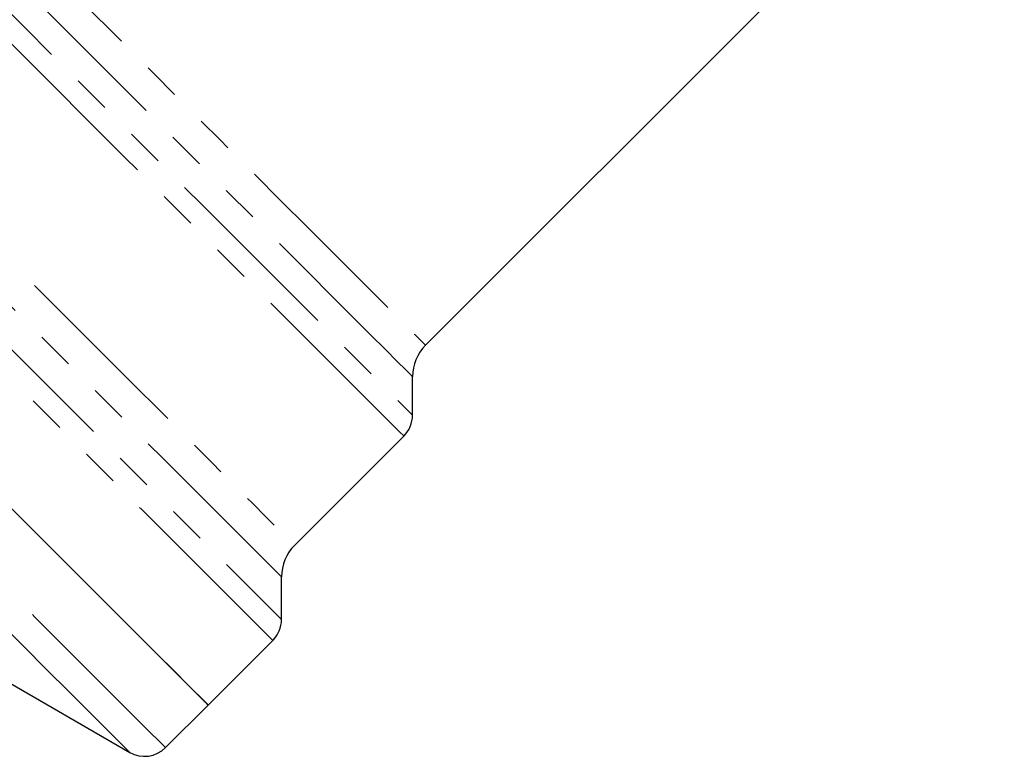
# Model space of a CAD drawing. Units: millimetres. Extents: x 122 to 290, y 52 to 258.
# Drawn here: x 177 to 211, y 144 to 168 of the extents above; entities that cross this region are included whole.
import ezdxf

# ---------------------------------------------------------------- set-up
doc = ezdxf.new("R2010")
doc.units = ezdxf.units.MM
doc.linetypes.add('PHANTOM', pattern=[12.7, 6.35, -1.27, 1.27, -1.27, 1.27, -1.27])

msp = doc.modelspace()

# ---------------------------------------------------------------- linework, layer by layer
at = {"color": 7, "linetype": 'Continuous', "lineweight": 25}
for p, q in [((191.158, 157.459), (210.675, 176.976)), ((190.719, 155.101), (190.719, 156.398)), ((186.739, 150.706), (190.426, 154.393)), ((186.3, 148.206), (186.3, 149.646)), ((183.827, 145.319), (186.007, 147.499)), ((176.242, 146.574), (181.181, 143.722)), ((182.388, 143.881), (183.827, 145.319))]:
    msp.add_line(p, q, dxfattribs=at)
at = {"color": 8, "linetype": 'PHANTOM', "lineweight": 18, "flags": 128}
for points in [[(167.431, 181.186), (167.911, 180.706), (168.496, 180.121), (169.179, 179.438), (169.955, 178.663), (170.815, 177.803), (171.751, 176.866), (172.755, 175.862), (173.818, 174.8), (174.928, 173.689), (176.076, 172.541), (177.251, 171.366), (178.442, 170.176), (179.636, 168.981), (180.824, 167.794), (181.993, 166.625), (183.132, 165.485), (184.232, 164.385), (185.281, 163.337), (186.269, 162.348), (187.187, 161.43), (188.027, 160.59), (188.78, 159.838), (189.439, 159.178), (189.998, 158.619), (190.452, 158.165), (190.796, 157.821), (191.028, 157.59), (191.144, 157.474), (191.158, 157.459)], [(190.426, 154.393), (190.411, 154.408), (190.293, 154.526), (190.059, 154.761), (189.709, 155.111), (189.247, 155.572), (188.678, 156.141), (188.007, 156.813), (187.238, 157.582), (186.379, 158.44), (185.438, 159.381), (184.423, 160.397), (183.342, 161.478), (182.205, 162.614), (181.023, 163.796), (179.805, 165.014), (178.563, 166.257), (177.306, 167.513), (176.047, 168.772), (174.797, 170.023), (173.565, 171.254), (172.364, 172.456), (171.203, 173.617), (170.093, 174.726), (169.044, 175.776), (168.064, 176.755), (167.163, 177.656), (166.349, 178.471), (165.628, 179.192), (165.006, 179.813), (164.491, 180.329), (164.084, 180.735)], [(165.075, 180.745), (165.561, 180.259), (166.153, 179.666), (166.848, 178.972), (167.637, 178.183), (168.514, 177.306), (169.471, 176.348), (170.5, 175.319), (171.592, 174.228), (172.736, 173.083), (173.923, 171.897), (175.142, 170.678), (176.381, 169.438), (177.631, 168.189), (178.879, 166.941), (180.115, 165.705), (181.327, 164.492), (182.505, 163.314), (183.639, 162.181), (184.717, 161.102), (185.731, 160.088), (186.671, 159.148), (187.529, 158.29), (188.298, 157.522), (188.97, 156.85), (189.539, 156.28), (190.001, 155.818), (190.351, 155.468), (190.586, 155.233), (190.704, 155.115), (190.719, 155.101)], [(190.719, 156.398), (190.661, 156.456), (190.489, 156.628), (190.204, 156.914), (189.808, 157.31), (189.305, 157.812), (188.7, 158.417), (187.998, 159.119), (187.207, 159.911), (186.331, 160.786), (185.381, 161.736), (184.365, 162.752), (183.292, 163.826), (182.171, 164.946), (181.014, 166.104), (179.83, 167.288), (178.631, 168.487), (177.427, 169.691), (176.23, 170.888), (175.05, 172.067), (173.899, 173.219), (172.786, 174.331), (171.722, 175.395), (170.718, 176.4), (169.781, 177.337), (168.921, 178.197), (168.145, 178.973), (167.461, 179.657), (166.874, 180.243), (166.391, 180.727)], [(160.013, 177.432), (160.255, 177.19), (160.611, 176.834), (161.079, 176.367), (161.653, 175.792), (162.329, 175.116), (163.101, 174.344), (163.963, 173.483), (164.906, 172.539), (165.922, 171.523), (167.004, 170.441), (168.14, 169.305), (169.322, 168.123), (170.538, 166.907), (171.779, 165.666), (173.033, 164.412), (174.29, 163.156), (175.537, 161.908), (176.766, 160.68), (177.964, 159.482), (179.121, 158.324), (180.227, 157.218), (181.273, 156.173), (182.249, 155.197), (183.146, 154.299), (183.958, 153.487), (184.676, 152.769), (185.295, 152.15), (185.809, 151.637), (186.213, 151.232), (186.504, 150.941), (186.68, 150.765), (186.739, 150.706)], [(157.51, 176.996), (157.748, 176.758), (158.099, 176.407), (158.56, 175.946), (159.128, 175.378), (159.797, 174.708), (160.564, 173.942), (161.42, 173.086), (162.36, 172.145), (163.377, 171.129), (164.461, 170.045), (165.604, 168.902), (166.797, 167.709), (168.031, 166.475), (169.295, 165.211), (170.579, 163.927), (171.874, 162.632), (173.168, 161.338), (174.452, 160.054), (175.714, 158.792), (176.946, 157.56), (178.136, 156.37), (179.276, 155.23), (180.356, 154.15), (181.368, 153.138), (182.303, 152.203), (183.154, 151.352), (183.915, 150.591), (184.578, 149.928), (185.139, 149.366), (185.594, 148.912), (185.938, 148.568), (186.169, 148.337), (186.285, 148.221), (186.3, 148.206)], [(186.3, 149.646), (186.285, 149.66), (186.168, 149.777), (185.936, 150.009), (185.591, 150.354), (185.135, 150.81), (184.572, 151.373), (183.907, 152.038), (183.146, 152.8), (182.295, 153.651), (181.361, 154.584), (180.352, 155.593), (179.278, 156.667), (178.146, 157.799), (176.967, 158.978), (175.75, 160.195), (174.507, 161.439), (173.246, 162.699), (171.98, 163.965), (170.719, 165.226), (169.473, 166.472), (168.254, 167.692), (167.071, 168.875), (165.934, 170.011), (164.854, 171.092), (163.839, 172.107), (162.897, 173.048), (162.038, 173.907), (161.268, 174.677), (160.594, 175.351), (160.021, 175.924), (159.555, 176.39), (159.199, 176.746), (158.956, 176.989)], [(186.007, 147.499), (185.949, 147.557), (185.777, 147.729), (185.491, 148.015), (185.095, 148.411), (184.59, 148.916), (183.981, 149.525), (183.273, 150.232), (182.472, 151.034), (181.583, 151.923), (180.613, 152.893), (179.571, 153.935), (178.464, 155.042), (177.301, 156.204), (176.092, 157.414), (174.845, 158.661), (173.57, 159.936), (172.278, 161.228), (170.979, 162.527), (169.682, 163.824), (168.398, 165.108), (167.138, 166.368), (165.91, 167.596), (164.725, 168.781), (163.591, 169.915), (162.519, 170.987), (161.515, 171.99), (160.589, 172.917), (159.747, 173.759), (158.996, 174.51), (158.342, 175.164), (157.789, 175.717), (157.343, 176.163), (157.007, 176.499), (156.783, 176.723)], [(182.388, 143.881), (182.331, 143.938), (182.159, 144.11), (181.874, 144.395), (181.479, 144.791), (180.975, 145.294), (180.368, 145.901), (179.662, 146.607), (178.862, 147.407), (177.976, 148.294), (177.008, 149.261), (175.969, 150.301), (174.864, 151.405), (173.704, 152.566), (172.496, 153.773), (171.252, 155.018), (169.979, 156.29), (168.689, 157.58), (167.391, 158.878), (166.096, 160.173), (164.814, 161.456), (163.554, 162.715), (162.327, 163.943), (161.142, 165.128), (160.008, 166.261), (158.935, 167.334), (157.93, 168.339), (157.002, 169.267), (156.158, 170.111), (155.405, 170.865), (154.747, 171.522), (154.192, 172.078), (153.742, 172.528), (153.401, 172.868), (153.173, 173.097), (153.058, 173.212), (153.044, 173.226)], [(181.181, 143.722), (181.123, 143.781), (180.947, 143.956), (180.657, 144.247), (180.253, 144.65), (179.74, 145.163), (179.122, 145.782), (178.403, 146.5), (177.59, 147.313), (176.69, 148.213), (175.71, 149.194), (174.658, 150.246), (173.542, 151.361), (172.373, 152.531), (171.159, 153.744), (169.912, 154.992), (168.64, 156.263), (167.355, 157.548), (166.067, 158.836), (164.788, 160.116), (163.527, 161.376), (162.295, 162.608), (161.102, 163.801), (159.959, 164.945), (158.874, 166.03), (157.857, 167.047), (156.915, 167.988), (156.058, 168.845), (155.291, 169.612), (154.622, 170.281), (154.056, 170.847), (153.597, 171.306), (153.25, 171.654), (153.016, 171.887), (152.899, 172.004), (152.885, 172.019)]]:
    msp.add_lwpolyline(points, dxfattribs=at)
at = {"color": 7, "linetype": 'Continuous', "lineweight": 25, "flags": 128}
for points in [[(176.862, 152.284), (177.935, 151.211), (178.94, 150.206), (179.868, 149.278), (180.712, 148.434), (181.466, 147.68), (182.123, 147.023), (182.679, 146.467), (183.129, 146.017), (183.469, 145.677), (183.698, 145.448), (183.812, 145.334), (183.827, 145.319)], [(183.827, 145.319), (183.769, 145.377), (183.598, 145.548), (183.313, 145.833), (182.917, 146.229), (182.414, 146.732), (181.807, 147.339), (181.1, 148.046), (180.301, 148.845), (179.414, 149.732), (178.447, 150.699), (177.407, 151.739)]]:
    msp.add_lwpolyline(points, dxfattribs=at)
at = {"color": 7, "linetype": 'Continuous', "lineweight": 25}
for centre, radius, start, end in [((192.219, 156.398), 1.5, 135, 180), ((189.719, 155.101), 1, 315, 0), ((187.8, 149.646), 1.5, 135, 180), ((185.3, 148.206), 1, 315, 0), ((181.681, 144.588), 1, 240, 315)]:
    msp.add_arc(centre, radius, start, end, dxfattribs=at)

doc.saveas('drawing.dxf')
